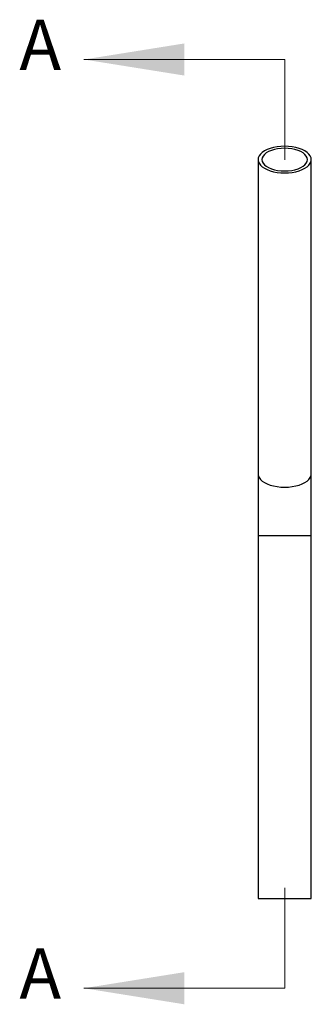
# Model space of a CAD drawing. Units: millimetres. Extents: x 50 to 2920, y 50 to 2050.
# Drawn here: x 1021 to 1206, y 865 to 1488 of the extents above; entities that cross this region are included whole.
import ezdxf

# ---------------------------------------------------------------- set-up
doc = ezdxf.new("R2010")
doc.units = ezdxf.units.MM
doc.header["$LTSCALE"] = 10
doc.styles.add('SLDTEXTSTYLE0', font='TXT', dxfattribs={"width": 0.75})

msp = doc.modelspace()

# ---------------------------------------------------------------- linework, layer by layer
at = {"color": 7, "linetype": 'Continuous', "lineweight": 18}
for p, q in [((1188.79, 1463.09), (1061.79, 1463.09)), ((1188.79, 1463.09), (1188.79, 1399.59)), ((1188.79, 875.52), (1188.79, 939.02)), ((1188.79, 875.52), (1061.79, 875.52))]:
    msp.add_line(p, q, dxfattribs=at)
at = {"color": 7, "linetype": 'Continuous', "lineweight": 25}
for p, q in [((1171.94, 1399.78), (1171.94, 1200.96)), ((1205.64, 1200.96), (1205.64, 1399.78)), ((1171.94, 1200.96), (1171.94, 1161.96)), ((1205.64, 1161.96), (1205.64, 1200.96)), ((1171.94, 1161.96), (1171.94, 932.38)), ((1205.64, 932.38), (1205.64, 1161.96)), ((1171.94, 932.38), (1188.79, 932.38)), ((1185.07, 932.38), (1185.07, 932.37)), ((1185.38, 932.37), (1185.38, 932.38)), ((1185.59, 932.38), (1185.59, 932.37)), ((1185.85, 932.38), (1185.85, 932.37)), ((1186.25, 932.38), (1186.25, 932.37)), ((1186.56, 932.37), (1186.56, 932.38)), ((1187.88, 932.38), (1187.88, 932.37)), ((1188.15, 932.37), (1188.15, 932.38)), ((1188.27, 932.38), (1188.27, 932.37)), ((1188.49, 932.37), (1188.49, 932.38)), ((1188.79, 932.38), (1205.64, 932.38)), ((1191.86, 932.38), (1191.86, 932.37)), ((1192.17, 932.37), (1192.17, 932.38)), ((1193.14, 932.38), (1193.14, 932.37)), ((1193.45, 932.37), (1193.45, 932.38))]:
    msp.add_line(p, q, dxfattribs=at)
at = {"color": 8, "linetype": 'Continuous', "lineweight": 25}
for p, q in [((1171.94, 1161.96), (1188.79, 1161.96)), ((1188.79, 1161.96), (1205.64, 1161.96))]:
    msp.add_line(p, q, dxfattribs=at)
at = {"color": 7, "linetype": 'Continuous', "lineweight": 25, "flags": 128}
for points in [[(1188.79, 1391.36), (1191.18, 1391.44), (1193.53, 1391.7), (1195.79, 1392.12), (1197.9, 1392.69), (1199.82, 1393.41), (1201.52, 1394.26), (1202.96, 1395.23), (1204.11, 1396.28), (1204.95, 1397.41), (1205.47, 1398.58), (1205.64, 1399.78), (1205.47, 1400.98), (1204.95, 1402.15), (1204.11, 1403.28), (1202.96, 1404.34), (1201.52, 1405.3), (1199.82, 1406.15), (1197.9, 1406.87), (1195.79, 1407.44), (1193.53, 1407.86), (1191.18, 1408.12), (1188.79, 1408.21), (1186.39, 1408.12), (1184.04, 1407.86), (1181.79, 1407.44), (1179.68, 1406.87), (1177.75, 1406.15), (1176.05, 1405.3), (1174.61, 1404.34), (1173.46, 1403.28), (1172.62, 1402.15), (1172.11, 1400.98), (1171.94, 1399.78), (1172.11, 1398.58), (1172.62, 1397.41), (1173.46, 1396.28), (1174.61, 1395.23), (1176.05, 1394.26), (1177.75, 1393.41), (1179.68, 1392.69), (1181.79, 1392.12), (1184.04, 1391.7), (1186.39, 1391.44), (1188.79, 1391.36)], [(1188.79, 1392.61), (1191.03, 1392.69), (1193.22, 1392.96), (1195.3, 1393.39), (1197.22, 1393.98), (1198.93, 1394.71), (1200.4, 1395.56), (1201.57, 1396.52), (1202.43, 1397.56), (1202.96, 1398.66), (1203.14, 1399.78), (1202.96, 1400.9), (1202.43, 1402), (1201.57, 1403.04), (1200.4, 1404), (1198.93, 1404.85), (1197.22, 1405.59), (1195.3, 1406.17), (1193.22, 1406.6), (1191.03, 1406.87), (1188.79, 1406.96), (1186.54, 1406.87), (1184.35, 1406.6), (1182.27, 1406.17), (1180.35, 1405.59), (1178.64, 1404.85), (1177.18, 1404), (1176, 1403.04), (1175.14, 1402), (1174.61, 1400.9), (1174.44, 1399.78), (1174.61, 1398.66), (1175.14, 1397.56), (1176, 1396.52), (1177.18, 1395.56), (1178.64, 1394.71), (1180.35, 1393.98), (1182.27, 1393.39), (1184.35, 1392.96), (1186.54, 1392.69), (1188.79, 1392.61)]]:
    msp.add_lwpolyline(points, dxfattribs=at)
at = {"color": 8, "linetype": 'Continuous', "lineweight": 25, "flags": 128}
for points in [[(1171.94, 1200.96), (1172.11, 1199.76), (1172.62, 1198.59), (1173.46, 1197.46), (1174.61, 1196.4), (1176.05, 1195.44), (1177.75, 1194.59), (1179.68, 1193.87), (1181.79, 1193.3), (1184.04, 1192.88), (1186.39, 1192.62), (1188.79, 1192.53)], [(1188.79, 1192.53), (1191.18, 1192.62), (1193.53, 1192.88), (1195.79, 1193.3), (1197.9, 1193.87), (1199.82, 1194.59), (1201.52, 1195.44), (1202.96, 1196.4), (1204.11, 1197.46), (1204.95, 1198.59), (1205.47, 1199.76), (1205.64, 1200.96)]]:
    msp.add_lwpolyline(points, dxfattribs=at)
at = {"color": 7, "linetype": 'Continuous', "lineweight": 18}
for points in [[(1061.79, 1463.09), (1125.29, 1452.93), (1125.29, 1473.25)], [(1061.79, 875.52), (1125.29, 865.36), (1125.29, 885.68)]]:
    msp.add_solid(points, dxfattribs=at)

# ---------------------------------------------------------------- texts
at = {"color": 7, "linetype": 'Continuous', "char_height": 31.75, "attachment_point": 1, "style": 'SLDTEXTSTYLE0'}
for insert in [(1020.98, 1488.27), (1020.98, 900.7)]:
    msp.add_mtext('A', dxfattribs=dict(at, insert=insert))

doc.saveas('drawing.dxf')
